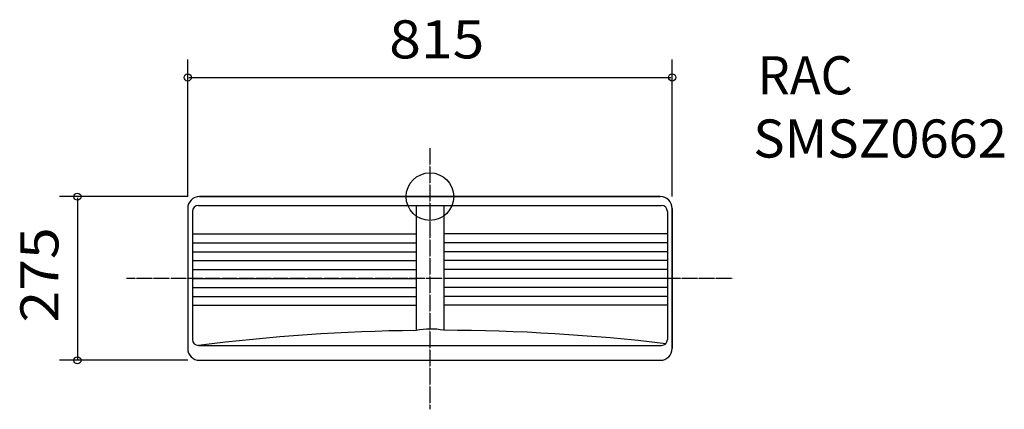
# Model space of a CAD drawing. Extents: x -690 to 966, y -357 to 297.
import ezdxf
from ezdxf.enums import TextEntityAlignment as Align

# ---------------------------------------------------------------- set-up
doc = ezdxf.new("R2010")
doc.units = 0
doc.linetypes.add('DASHDOT', pattern=[1, 0.5, -0.25, 0, -0.25])
for name, color, linetype in [('ARRANGE', 1, 'CONTINUOUS'), ('BASIS', 6, 'CONTINUOUS'), ('DETAIL', 5, 'CONTINUOUS'), ('ETC', 62, 'CONTINUOUS'), ('OUTLINE', 3, 'CONTINUOUS'), ('SIZE', 22, 'CONTINUOUS')]:
    doc.layers.add(name, color=color, linetype=linetype)
doc.styles.get("Standard").update_dxf_attribs({"font": 'txt', "bigfont": 'bigfont.shx'})

msp = doc.modelspace()

# ---------------------------------------------------------------- linework, layer by layer
at = {"layer": 'ARRANGE', "color": 1, "linetype": 'CONTINUOUS'}
msp.add_circle((0, 0), 40, dxfattribs=at)
at = {"layer": 'ARRANGE', "color": 1}
msp.add_point((0, 0), dxfattribs=at)
at = {"layer": 'BASIS', "color": 6, "linetype": 'DASHDOT'}
for p, q in [((0, 82.24753), (0, -357.24753)), ((510.318397, -137.5), (-510.318397, -137.5))]:
    msp.add_line(p, q, dxfattribs=at)
at = {"layer": 'DETAIL', "color": 5, "linetype": 'CONTINUOUS'}
for p, q in [((-387.5, 0), (387.5, 0)), ((-389.5, -14.858964), (389.5, -14.858964)), ((-23.100697, -14.858964), (-23.100697, -224.825151)), ((23.100697, -14.858964), (23.100697, -224.825151)), ((-407.5, -20), (-407.5, -255)), ((-399.5, -24.858964), (-399.5, -239.974887)), ((399.5, -24.858964), (399.5, -239.974887)), ((407.5, -20), (407.5, -255)), ((-399.5, -62.5), (-23.100697, -62.5)), ((399.5, -62.5), (23.100697, -62.5)), ((-399.5, -77.5), (-23.100697, -77.5)), ((399.5, -77.5), (23.100697, -77.5)), ((-399.5, -92.5), (-23.100697, -92.5)), ((399.5, -92.5), (23.100697, -92.5)), ((-399.5, -107.5), (-23.100697, -107.5)), ((399.5, -107.5), (23.100697, -107.5)), ((-399.5, -122.5), (-23.100697, -122.5)), ((399.5, -122.5), (23.100697, -122.5)), ((-399.5, -137.5), (-23.100697, -137.5)), ((399.5, -137.5), (23.100697, -137.5)), ((-399.5, -152.5), (-23.100697, -152.5)), ((399.5, -152.5), (23.100697, -152.5)), ((-399.5, -167.5), (-23.100697, -167.5)), ((399.5, -167.5), (23.100697, -167.5)), ((-399.5, -182.5), (-23.100697, -182.5)), ((399.5, -182.5), (23.100697, -182.5)), ((-389.5, -249.974887), (389.5, -249.974887)), ((-387.5, -275), (387.5, -275))]:
    msp.add_line(p, q, dxfattribs=at)
for centre, radius, start, end in [((-387.5, -20), 20, 90, 180), ((387.5, -20), 20, 0, 90), ((-389.5, -24.858964), 10, 90, 180), ((389.5, -24.858964), 10, 0, 90), ((-389.5, -239.974887), 10, 180, 270), ((389.5, -239.974887), 10, 270, 0), ((-387.5, -255), 20, 180, 270), ((387.5, -255), 20, 270, 0)]:
    msp.add_arc(centre, radius, start, end, dxfattribs=at)
at = {"layer": 'DETAIL'}
for centre, radius, start, end in [((15.536226, -3469.274), 3244.678, 90.682282, 97.170992), ((0.542908, -338.09459), 115.710785, 78.758212, 101.790493), ((15.536226, -3469.274), 3244.678, 83.255978, 89.866424)]:
    msp.add_arc(centre, radius, start, end, dxfattribs=at)
at = {"layer": 'OUTLINE'}
for p, q in [((387.5, 0), (-387.5, 0)), ((-407.5, -20), (-407.5, -255)), ((407.5, -255), (407.5, -20)), ((-387.5, -275), (387.5, -275))]:
    msp.add_line(p, q, dxfattribs=at)
for centre, start, end in [((-387.5, -20), 90, 180), ((387.5, -20), 0, 90), ((-387.5, -255), 180, 270), ((387.5, -255), 270, 0)]:
    msp.add_arc(centre, 20, start, end, dxfattribs=at)
at = {"layer": 'SIZE', "color": 22, "linetype": 'CONTINUOUS'}
for p, q in [((-407.5, 0), (-407.5, 230.24779)), ((407.5, 0), (407.5, 230.24779)), ((-405.5, 200.24779), (405.5, 200.24779)), ((-407.5, 0), (-623.02777, 0)), ((-593.02777, -2), (-593.02777, -273)), ((-407.5, -275), (-623.02777, -275))]:
    msp.add_line(p, q, dxfattribs=at)
for centre in [(-407.5, 200.24779), (407.5, 200.24779), (-593.02777, 0), (-593.02777, -275)]:
    msp.add_circle(centre, 6, dxfattribs=at)

# ---------------------------------------------------------------- texts
at = {"layer": 'ETC', "color": 62}
for s, width, p, p2 in [('RAC', 0.9375, (551.40125, 171.86497), (711.40125, 171.86497)), ('SMSZ0662', 0.888889, (543.98462, 65.62788), (970.65129, 65.62788))]:
    msp.add_text(s, height=64, dxfattribs=dict(at, width=width)).set_placement(p, p2, align=Align.FIT)
at = {"layer": 'SIZE', "color": 22, "width": 1.071429}
msp.add_text('815', height=64, dxfattribs=at).set_placement((-68.57143, 232.24779), (91.42857, 232.24779), align=Align.FIT)
at = {"layer": 'SIZE', "color": 22, "width": 0.9375}
msp.add_text('275', height=64, rotation=90.000004, dxfattribs=at).set_placement((-625.02777, -211.55714), (-625.02778, -51.55714), align=Align.FIT)

doc.saveas('drawing.dxf')
